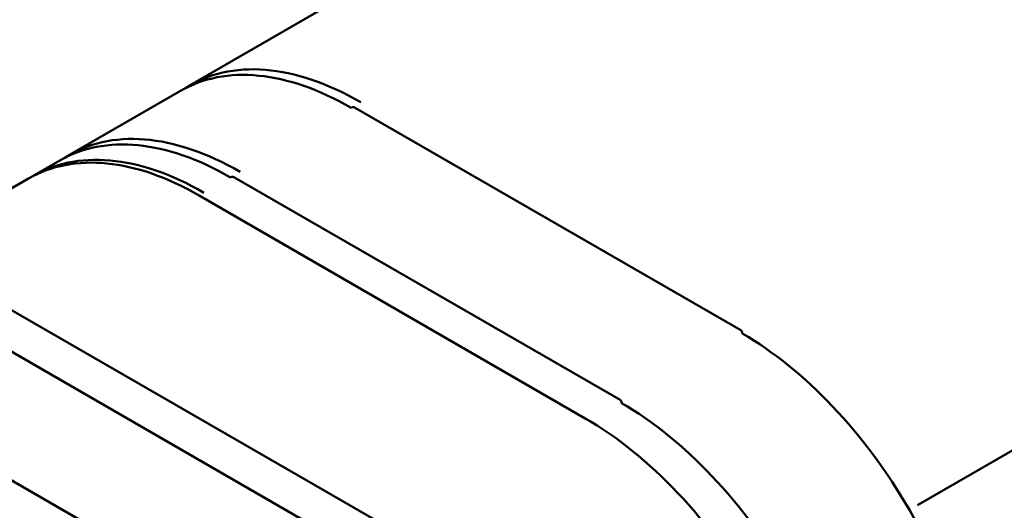
# Model space of a CAD drawing. Units: centimetres. Extents: x -56.8 to 29.7, y -21 to 21.
# Drawn here: x -51.4 to -48.5, y 0.2 to 1.7 of the extents above; entities that cross this region are included whole.
import ezdxf

# ---------------------------------------------------------------- set-up
doc = ezdxf.new("R2010")
doc.units = ezdxf.units.CM
doc.header["$MEASUREMENT"] = 0
doc.layers.add('layer 1', color=7, linetype='Continuous')

msp = doc.modelspace()

# ---------------------------------------------------------------- linework, layer by layer
at = {"layer": 'layer 1', "color": 250, "lineweight": 50}
for points in [[(-50.90998, 1.48654), (-50.90998, 1.48654), (-41.18019, 7.10134), (-41.18019, 7.10134)], [(-48.77869, 0.256), (-48.77869, 0.256), (-39.0489, 5.8708), (-39.0489, 5.8708)], [(-38.90427, 4.13814), (-38.90427, 4.13814), (-48.63405, -1.47665), (-48.63405, -1.47665)], [(-50.92392, 1.47803), (-50.79032, 1.56411), (-50.60443, 1.54927), (-50.40999, 1.437)], [(-50.92392, 1.47803), (-50.79032, 1.56411), (-50.60443, 1.54927), (-50.40999, 1.437)], [(-50.92392, 1.47803), (-50.79032, 1.56411), (-50.60443, 1.54927), (-50.40999, 1.437)], [(-50.92392, 1.47803), (-50.79032, 1.56411), (-50.60443, 1.54927), (-50.40999, 1.437)], [(-50.92392, 1.47803), (-50.79032, 1.56411), (-50.60443, 1.54927), (-50.40999, 1.437)], [(-50.92392, 1.47803), (-50.79032, 1.56411), (-50.60443, 1.54927), (-50.40999, 1.437)], [(-50.92392, 1.47803), (-50.79032, 1.56411), (-50.60443, 1.54927), (-50.40999, 1.437)], [(-50.92392, 1.47803), (-50.79032, 1.56411), (-50.60443, 1.54927), (-50.40999, 1.437)], [(-50.92392, 1.47803), (-50.79032, 1.56411), (-50.60443, 1.54927), (-50.40999, 1.437)], [(-50.92392, 1.47803), (-50.79032, 1.56411), (-50.60443, 1.54927), (-50.40999, 1.437)], [(-50.92392, 1.47803), (-50.79032, 1.56411), (-50.60443, 1.54927), (-50.40999, 1.437)], [(-50.92392, 1.47803), (-50.79032, 1.56411), (-50.60443, 1.54927), (-50.40999, 1.437)], [(-50.92392, 1.47803), (-50.79032, 1.56411), (-50.60443, 1.54927), (-50.40999, 1.437)], [(-50.92392, 1.47803), (-50.79032, 1.56411), (-50.60443, 1.54927), (-50.40999, 1.437)], [(-50.92392, 1.47803), (-50.79032, 1.56411), (-50.60443, 1.54927), (-50.40999, 1.437)], [(-50.92392, 1.47803), (-50.79032, 1.56411), (-50.60443, 1.54927), (-50.40999, 1.437)], [(-50.92392, 1.47803), (-50.79032, 1.56411), (-50.60443, 1.54927), (-50.40999, 1.437)], [(-50.92392, 1.47803), (-50.79032, 1.56411), (-50.60443, 1.54927), (-50.40999, 1.437)], [(-50.92392, 1.47803), (-50.79032, 1.5641), (-50.60443, 1.54927), (-50.40999, 1.437)], [(-50.92392, 1.47803), (-50.79032, 1.5641), (-50.60443, 1.54926), (-50.40999, 1.437)], [(-50.92392, 1.47803), (-50.79032, 1.5641), (-50.60443, 1.54926), (-50.40999, 1.437)], [(-50.93827, 1.47021), (-50.80564, 1.54676), (-50.62579, 1.52894), (-50.43827, 1.42068)], [(-50.93827, 1.47021), (-50.80564, 1.54676), (-50.62579, 1.52894), (-50.43827, 1.42068)], [(-50.93827, 1.47021), (-50.80564, 1.54676), (-50.62579, 1.52894), (-50.43827, 1.42068)], [(-50.93827, 1.47021), (-50.80564, 1.54676), (-50.62579, 1.52894), (-50.43827, 1.42068)], [(-50.93827, 1.47021), (-50.80564, 1.54676), (-50.62579, 1.52894), (-50.43827, 1.42068)], [(-50.93827, 1.47021), (-50.80564, 1.54676), (-50.62579, 1.52894), (-50.43827, 1.42068)], [(-50.93827, 1.47021), (-50.80564, 1.54676), (-50.62579, 1.52894), (-50.43827, 1.42068)], [(-50.93827, 1.47021), (-50.80564, 1.54676), (-50.62579, 1.52894), (-50.43827, 1.42068)], [(-50.93827, 1.47021), (-50.80564, 1.54676), (-50.62579, 1.52894), (-50.43827, 1.42068)], [(-50.93827, 1.47021), (-50.80564, 1.54676), (-50.62579, 1.52894), (-50.43827, 1.42068)], [(-50.93827, 1.47021), (-50.80564, 1.54676), (-50.62579, 1.52894), (-50.43827, 1.42068)], [(-50.93827, 1.47021), (-50.80564, 1.54676), (-50.62579, 1.52894), (-50.43827, 1.42068)], [(-50.93827, 1.47021), (-50.80564, 1.54676), (-50.62579, 1.52894), (-50.43827, 1.42068)], [(-50.93827, 1.47021), (-50.80564, 1.54676), (-50.62579, 1.52894), (-50.43827, 1.42068)], [(-50.93827, 1.47021), (-50.80564, 1.54676), (-50.62579, 1.52894), (-50.43827, 1.42068)], [(-50.93827, 1.47021), (-50.80564, 1.54676), (-50.62579, 1.52894), (-50.43827, 1.42068)], [(-50.93827, 1.47021), (-50.80564, 1.54676), (-50.62579, 1.52894), (-50.43827, 1.42068)], [(-50.93827, 1.47021), (-50.80564, 1.54676), (-50.62579, 1.52894), (-50.43827, 1.42068)], [(-50.93827, 1.47021), (-50.80564, 1.54676), (-50.62579, 1.52894), (-50.43827, 1.42068)], [(-50.93827, 1.47021), (-50.80564, 1.54676), (-50.62579, 1.52894), (-50.43827, 1.42068)], [(-50.93827, 1.47021), (-50.80564, 1.54676), (-50.62579, 1.52894), (-50.43827, 1.42068)], [(-50.92392, 1.47803), (-50.92392, 1.47803), (-50.92392, 1.47803), (-50.92392, 1.47803)], [(-51.26353, 1.28251), (-51.26353, 1.28251), (-50.93826, 1.47022), (-50.93826, 1.47022)], [(-50.93827, 1.47021), (-50.93827, 1.47021), (-50.93827, 1.47021), (-50.93827, 1.47021)], [(-50.43827, 1.42068), (-50.43452, 1.42285), (-50.43093, 1.4232), (-50.42828, 1.42167)], [(-50.43827, 1.42068), (-50.43452, 1.42285), (-50.43093, 1.4232), (-50.42828, 1.42167)], [(-50.43827, 1.42068), (-50.43452, 1.42285), (-50.43093, 1.4232), (-50.42828, 1.42167)], [(-50.43827, 1.42068), (-50.43452, 1.42285), (-50.43093, 1.4232), (-50.42828, 1.42167)], [(-50.43827, 1.42068), (-50.43452, 1.42285), (-50.43093, 1.4232), (-50.42828, 1.42167)], [(-50.43827, 1.42068), (-50.43452, 1.42285), (-50.43093, 1.4232), (-50.42828, 1.42167)], [(-50.43827, 1.42068), (-50.43452, 1.42285), (-50.43093, 1.4232), (-50.42828, 1.42167)], [(-50.43827, 1.42068), (-50.43452, 1.42285), (-50.43093, 1.4232), (-50.42828, 1.42167)], [(-50.43827, 1.42068), (-50.43452, 1.42285), (-50.43093, 1.4232), (-50.42828, 1.42167)], [(-50.43827, 1.42068), (-50.43452, 1.42285), (-50.43093, 1.4232), (-50.42828, 1.42167)], [(-50.43827, 1.42068), (-50.43452, 1.42285), (-50.43093, 1.4232), (-50.42828, 1.42167)], [(-50.43827, 1.42068), (-50.43452, 1.42285), (-50.43093, 1.4232), (-50.42828, 1.42167)], [(-50.43827, 1.42068), (-50.43452, 1.42285), (-50.43093, 1.4232), (-50.42828, 1.42167)], [(-50.43827, 1.42068), (-50.43452, 1.42285), (-50.43093, 1.4232), (-50.42828, 1.42167)], [(-50.43827, 1.42068), (-50.43452, 1.42284), (-50.43093, 1.4232), (-50.42828, 1.42167)], [(-50.43827, 1.42068), (-50.43452, 1.42284), (-50.43093, 1.4232), (-50.42828, 1.42167)], [(-50.43827, 1.42068), (-50.43452, 1.42284), (-50.43093, 1.4232), (-50.42828, 1.42167)], [(-50.43827, 1.42068), (-50.43452, 1.42284), (-50.43093, 1.4232), (-50.42828, 1.42167)], [(-50.43827, 1.42068), (-50.43452, 1.42284), (-50.43093, 1.4232), (-50.42828, 1.42167)], [(-50.43827, 1.42068), (-50.43452, 1.42284), (-50.43093, 1.4232), (-50.42828, 1.42167)], [(-50.43827, 1.42068), (-50.43452, 1.42284), (-50.43093, 1.4232), (-50.42828, 1.42167)], [(-50.43827, 1.42068), (-50.43827, 1.42068), (-50.43827, 1.42068), (-50.43827, 1.42068)], [(-50.43827, 1.42068), (-50.43827, 1.42068), (-50.43827, 1.42068), (-50.43827, 1.42068)], [(-50.42828, 1.42167), (-50.42828, 1.42167), (-49.29691, 0.76847), (-49.29691, 0.76847)], [(-50.42828, 1.42167), (-50.42828, 1.42167), (-50.42828, 1.42167), (-50.42828, 1.42167)], [(-50.40999, 1.437), (-50.40999, 1.437), (-50.40999, 1.437), (-50.40999, 1.437)], [(-51.27747, 1.27401), (-51.14387, 1.36008), (-50.95799, 1.34524), (-50.76354, 1.23298)], [(-51.27747, 1.27401), (-51.14387, 1.36008), (-50.95799, 1.34524), (-50.76354, 1.23298)], [(-51.27747, 1.27401), (-51.14387, 1.36008), (-50.95799, 1.34524), (-50.76354, 1.23298)], [(-51.27747, 1.27401), (-51.14387, 1.36008), (-50.95799, 1.34524), (-50.76354, 1.23298)], [(-51.27747, 1.27401), (-51.14387, 1.36008), (-50.95799, 1.34524), (-50.76354, 1.23298)], [(-51.27747, 1.27401), (-51.14387, 1.36008), (-50.95799, 1.34524), (-50.76354, 1.23298)], [(-51.27747, 1.27401), (-51.14387, 1.36008), (-50.95799, 1.34524), (-50.76354, 1.23298)], [(-51.27747, 1.27401), (-51.14387, 1.36008), (-50.95799, 1.34524), (-50.76354, 1.23298)], [(-51.27747, 1.27401), (-51.14387, 1.36008), (-50.95799, 1.34524), (-50.76354, 1.23298)], [(-51.27747, 1.27401), (-51.14387, 1.36008), (-50.95799, 1.34524), (-50.76354, 1.23298)], [(-51.27747, 1.27401), (-51.14387, 1.36008), (-50.95799, 1.34524), (-50.76354, 1.23298)], [(-51.27747, 1.27401), (-51.14387, 1.36008), (-50.95799, 1.34524), (-50.76354, 1.23298)], [(-51.27747, 1.27401), (-51.14387, 1.36008), (-50.95799, 1.34524), (-50.76354, 1.23298)], [(-51.27747, 1.27401), (-51.14387, 1.36008), (-50.95799, 1.34524), (-50.76354, 1.23298)], [(-51.27747, 1.27401), (-51.14387, 1.36008), (-50.95799, 1.34524), (-50.76354, 1.23298)], [(-51.27747, 1.27401), (-51.14387, 1.36008), (-50.95799, 1.34524), (-50.76354, 1.23298)], [(-51.27747, 1.27401), (-51.14387, 1.36008), (-50.95799, 1.34524), (-50.76354, 1.23298)], [(-51.27747, 1.27401), (-51.14387, 1.36008), (-50.95799, 1.34524), (-50.76354, 1.23298)], [(-51.27747, 1.27401), (-51.14387, 1.36008), (-50.95799, 1.34524), (-50.76354, 1.23298)], [(-51.27747, 1.27401), (-51.14387, 1.36008), (-50.95799, 1.34524), (-50.76354, 1.23298)], [(-51.27747, 1.27401), (-51.14387, 1.36008), (-50.95799, 1.34524), (-50.76354, 1.23298)], [(-51.29183, 1.26619), (-51.15919, 1.34273), (-50.97934, 1.32492), (-50.79183, 1.21666)], [(-51.29183, 1.26619), (-51.15919, 1.34273), (-50.97934, 1.32492), (-50.79183, 1.21666)], [(-51.29183, 1.26618), (-51.15919, 1.34273), (-50.97934, 1.32492), (-50.79183, 1.21666)], [(-51.29183, 1.26618), (-51.15919, 1.34273), (-50.97934, 1.32492), (-50.79183, 1.21666)], [(-51.29183, 1.26618), (-51.15919, 1.34273), (-50.97934, 1.32492), (-50.79183, 1.21666)], [(-51.29183, 1.26618), (-51.15919, 1.34273), (-50.97934, 1.32492), (-50.79183, 1.21666)], [(-51.29183, 1.26618), (-51.15919, 1.34273), (-50.97934, 1.32492), (-50.79183, 1.21666)], [(-51.29183, 1.26618), (-51.15919, 1.34273), (-50.97934, 1.32492), (-50.79183, 1.21666)], [(-51.29183, 1.26618), (-51.15919, 1.34273), (-50.97934, 1.32492), (-50.79183, 1.21666)], [(-51.29183, 1.26618), (-51.15919, 1.34273), (-50.97934, 1.32492), (-50.79183, 1.21666)], [(-51.29183, 1.26618), (-51.15919, 1.34273), (-50.97934, 1.32492), (-50.79183, 1.21666)], [(-51.29183, 1.26618), (-51.15919, 1.34273), (-50.97934, 1.32492), (-50.79183, 1.21666)], [(-51.29183, 1.26618), (-51.15919, 1.34273), (-50.97934, 1.32492), (-50.79183, 1.21666)], [(-51.29183, 1.26618), (-51.15919, 1.34273), (-50.97934, 1.32492), (-50.79183, 1.21666)], [(-51.29183, 1.26618), (-51.15919, 1.34273), (-50.97934, 1.32492), (-50.79183, 1.21665)], [(-51.29183, 1.26618), (-51.15919, 1.34273), (-50.97934, 1.32492), (-50.79183, 1.21665)], [(-51.29183, 1.26618), (-51.15919, 1.34273), (-50.97934, 1.32492), (-50.79183, 1.21665)], [(-51.29183, 1.26618), (-51.15919, 1.34273), (-50.97934, 1.32491), (-50.79183, 1.21665)], [(-51.29183, 1.26618), (-51.15919, 1.34273), (-50.97934, 1.32491), (-50.79183, 1.21665)], [(-51.29183, 1.26618), (-51.15919, 1.34273), (-50.97934, 1.32491), (-50.79183, 1.21665)], [(-51.29183, 1.26618), (-51.15919, 1.34273), (-50.97934, 1.32491), (-50.79183, 1.21665)], [(-51.37662, 1.21714), (-51.24345, 1.29839), (-51.06058, 1.28203), (-50.86961, 1.17177)], [(-51.37662, 1.21714), (-51.24345, 1.29839), (-51.06058, 1.28203), (-50.86961, 1.17177)], [(-51.37662, 1.21714), (-51.24345, 1.29839), (-51.06058, 1.28203), (-50.86961, 1.17177)], [(-51.37662, 1.21714), (-51.24345, 1.29839), (-51.06058, 1.28203), (-50.86961, 1.17177)], [(-51.37662, 1.21714), (-51.24345, 1.29839), (-51.06058, 1.28203), (-50.86961, 1.17177)], [(-51.37662, 1.21714), (-51.24345, 1.29839), (-51.06058, 1.28203), (-50.86961, 1.17177)], [(-51.37662, 1.21714), (-51.24345, 1.29839), (-51.06058, 1.28203), (-50.86961, 1.17177)], [(-51.37662, 1.21714), (-51.24345, 1.29839), (-51.06058, 1.28203), (-50.86961, 1.17177)], [(-51.37662, 1.21714), (-51.24345, 1.29839), (-51.06058, 1.28203), (-50.86961, 1.17177)], [(-51.37662, 1.21714), (-51.24345, 1.29839), (-51.06058, 1.28203), (-50.86961, 1.17177)], [(-51.37662, 1.21714), (-51.24345, 1.29839), (-51.06058, 1.28203), (-50.86961, 1.17177)], [(-51.37662, 1.21714), (-51.24345, 1.29839), (-51.06058, 1.28203), (-50.86961, 1.17177)], [(-51.37662, 1.21714), (-51.24345, 1.29839), (-51.06058, 1.28203), (-50.86961, 1.17177)], [(-51.37662, 1.21714), (-51.24345, 1.29839), (-51.06058, 1.28203), (-50.86961, 1.17177)], [(-51.37662, 1.21714), (-51.24345, 1.29839), (-51.06058, 1.28203), (-50.86961, 1.17177)], [(-51.37662, 1.21714), (-51.24345, 1.29839), (-51.06058, 1.28203), (-50.86961, 1.17177)], [(-51.37662, 1.21714), (-51.24345, 1.29839), (-51.06058, 1.28203), (-50.86961, 1.17177)], [(-51.37662, 1.21714), (-51.24345, 1.29839), (-51.06058, 1.28203), (-50.86961, 1.17177)], [(-51.37662, 1.21714), (-51.24345, 1.29839), (-51.06058, 1.28203), (-50.86961, 1.17177)], [(-51.37662, 1.21714), (-51.24345, 1.29839), (-51.06058, 1.28203), (-50.86961, 1.17177)], [(-51.37662, 1.21714), (-51.24345, 1.29839), (-51.06058, 1.28203), (-50.86961, 1.17177)], [(-51.38375, 1.21314), (-51.25112, 1.28969), (-51.07126, 1.27187), (-50.88375, 1.16361)], [(-51.38375, 1.21314), (-51.25112, 1.28969), (-51.07126, 1.27187), (-50.88375, 1.16361)], [(-51.38375, 1.21314), (-51.25112, 1.28969), (-51.07126, 1.27187), (-50.88375, 1.16361)], [(-51.38375, 1.21314), (-51.25112, 1.28969), (-51.07126, 1.27187), (-50.88375, 1.16361)], [(-51.38375, 1.21314), (-51.25112, 1.28969), (-51.07126, 1.27187), (-50.88375, 1.16361)], [(-51.38375, 1.21314), (-51.25112, 1.28969), (-51.07126, 1.27187), (-50.88375, 1.16361)], [(-51.38375, 1.21314), (-51.25112, 1.28969), (-51.07126, 1.27187), (-50.88375, 1.16361)], [(-51.38375, 1.21314), (-51.25112, 1.28968), (-51.07126, 1.27187), (-50.88375, 1.16361)], [(-51.38375, 1.21314), (-51.25112, 1.28968), (-51.07126, 1.27187), (-50.88375, 1.16361)], [(-51.38375, 1.21314), (-51.25112, 1.28968), (-51.07126, 1.27187), (-50.88375, 1.16361)], [(-51.38375, 1.21314), (-51.25112, 1.28968), (-51.07126, 1.27187), (-50.88375, 1.16361)], [(-51.38375, 1.21314), (-51.25112, 1.28968), (-51.07126, 1.27187), (-50.88375, 1.16361)], [(-51.38375, 1.21314), (-51.25112, 1.28968), (-51.07126, 1.27187), (-50.88375, 1.16361)], [(-51.38375, 1.21314), (-51.25112, 1.28968), (-51.07126, 1.27187), (-50.88375, 1.16361)], [(-51.38375, 1.21314), (-51.25112, 1.28968), (-51.07126, 1.27187), (-50.88375, 1.16361)], [(-51.38375, 1.21314), (-51.25112, 1.28968), (-51.07126, 1.27187), (-50.88375, 1.16361)], [(-51.38375, 1.21314), (-51.25112, 1.28968), (-51.07126, 1.27187), (-50.88375, 1.16361)], [(-51.38375, 1.21314), (-51.25112, 1.28968), (-51.07126, 1.27187), (-50.88375, 1.16361)], [(-51.38375, 1.21314), (-51.25112, 1.28968), (-51.07126, 1.27187), (-50.88375, 1.16361)], [(-51.38375, 1.21314), (-51.25112, 1.28968), (-51.07126, 1.27187), (-50.88375, 1.16361)], [(-51.38375, 1.21314), (-51.25112, 1.28968), (-51.07126, 1.27187), (-50.88375, 1.16361)], [(-51.27747, 1.27401), (-51.27747, 1.27401), (-51.27747, 1.27401), (-51.27747, 1.27401)], [(-51.3696, 1.22131), (-51.3696, 1.22131), (-51.29182, 1.26619), (-51.29182, 1.26619)], [(-51.29183, 1.26619), (-51.29183, 1.26619), (-51.29183, 1.26618), (-51.29183, 1.26618)], [(-51.93528, 0.89486), (-51.93528, 0.89486), (-51.38374, 1.21314), (-51.38374, 1.21314)], [(-51.38375, 1.21314), (-51.38375, 1.21314), (-51.38375, 1.21314), (-51.38375, 1.21314)], [(-51.37662, 1.21714), (-51.37662, 1.21714), (-51.37662, 1.21714), (-51.37662, 1.21714)], [(-50.79183, 1.21666), (-50.78808, 1.21882), (-50.78448, 1.21918), (-50.78183, 1.21765)], [(-50.79183, 1.21666), (-50.78808, 1.21882), (-50.78448, 1.21918), (-50.78183, 1.21765)], [(-50.79183, 1.21666), (-50.78808, 1.21882), (-50.78448, 1.21918), (-50.78183, 1.21764)], [(-50.79183, 1.21666), (-50.78808, 1.21882), (-50.78448, 1.21918), (-50.78183, 1.21764)], [(-50.79183, 1.21666), (-50.78808, 1.21882), (-50.78448, 1.21918), (-50.78183, 1.21764)], [(-50.79183, 1.21666), (-50.78808, 1.21882), (-50.78448, 1.21918), (-50.78183, 1.21764)], [(-50.79183, 1.21666), (-50.78808, 1.21882), (-50.78448, 1.21918), (-50.78183, 1.21764)], [(-50.79183, 1.21666), (-50.78808, 1.21882), (-50.78448, 1.21918), (-50.78183, 1.21764)], [(-50.79183, 1.21666), (-50.78808, 1.21882), (-50.78448, 1.21918), (-50.78183, 1.21764)], [(-50.79183, 1.21666), (-50.78808, 1.21882), (-50.78448, 1.21917), (-50.78183, 1.21764)], [(-50.79183, 1.21666), (-50.78808, 1.21882), (-50.78448, 1.21917), (-50.78183, 1.21764)], [(-50.79183, 1.21666), (-50.78808, 1.21882), (-50.78448, 1.21917), (-50.78183, 1.21764)], [(-50.79183, 1.21666), (-50.78808, 1.21882), (-50.78448, 1.21917), (-50.78183, 1.21764)], [(-50.79183, 1.21666), (-50.78808, 1.21882), (-50.78448, 1.21917), (-50.78183, 1.21764)], [(-50.79183, 1.21666), (-50.78808, 1.21882), (-50.78448, 1.21917), (-50.78183, 1.21764)], [(-50.79183, 1.21665), (-50.78808, 1.21882), (-50.78448, 1.21917), (-50.78183, 1.21764)], [(-50.79183, 1.21665), (-50.78808, 1.21882), (-50.78448, 1.21917), (-50.78183, 1.21764)], [(-50.79183, 1.21665), (-50.78808, 1.21882), (-50.78448, 1.21917), (-50.78183, 1.21764)], [(-50.79183, 1.21665), (-50.78808, 1.21882), (-50.78448, 1.21917), (-50.78183, 1.21764)], [(-50.79183, 1.21665), (-50.78808, 1.21882), (-50.78448, 1.21917), (-50.78183, 1.21764)], [(-50.79183, 1.21665), (-50.78808, 1.21882), (-50.78448, 1.21917), (-50.78183, 1.21764)], [(-50.79183, 1.21666), (-50.79183, 1.21666), (-50.79183, 1.21665), (-50.79183, 1.21665)], [(-50.79183, 1.21666), (-50.79183, 1.21666), (-50.79183, 1.21665), (-50.79183, 1.21665)], [(-50.78183, 1.21765), (-50.78183, 1.21765), (-49.65046, 0.56445), (-49.65046, 0.56445)], [(-50.78183, 1.21765), (-50.78183, 1.21765), (-50.78183, 1.21764), (-50.78183, 1.21764)], [(-50.76354, 1.23298), (-50.76354, 1.23298), (-50.76354, 1.23298), (-50.76354, 1.23298)], [(-50.88375, 1.16361), (-50.88375, 1.16361), (-49.75238, 0.51041), (-49.75238, 0.51041)], [(-50.88375, 1.16361), (-50.88375, 1.16361), (-50.88375, 1.16361), (-50.88375, 1.16361)], [(-50.86961, 1.17177), (-50.86961, 1.17177), (-50.86961, 1.17177), (-50.86961, 1.17177)], [(-51.44529, 0.83478), (-51.44529, 0.83478), (-50.31392, 0.18158), (-50.31392, 0.18158)], [(-49.29691, 0.76847), (-49.29425, 0.76694), (-49.29276, 0.76365), (-49.29276, 0.75931)], [(-49.29691, 0.76847), (-49.29691, 0.76847), (-49.29691, 0.76847), (-49.29691, 0.76847)], [(-49.29691, 0.76847), (-49.29425, 0.76694), (-49.29276, 0.76365), (-49.29276, 0.75931)], [(-49.29691, 0.76847), (-49.29425, 0.76694), (-49.29276, 0.76365), (-49.29276, 0.75931)], [(-49.29691, 0.76847), (-49.29425, 0.76694), (-49.29276, 0.76365), (-49.29276, 0.75931)], [(-49.29691, 0.76847), (-49.29425, 0.76694), (-49.29276, 0.76365), (-49.29276, 0.75931)], [(-49.29691, 0.76847), (-49.29425, 0.76694), (-49.29276, 0.76365), (-49.29276, 0.75931)], [(-49.29691, 0.76847), (-49.29425, 0.76694), (-49.29276, 0.76365), (-49.29276, 0.75931)], [(-49.29691, 0.76847), (-49.29425, 0.76694), (-49.29276, 0.76365), (-49.29276, 0.75931)], [(-49.29691, 0.76847), (-49.29425, 0.76694), (-49.29276, 0.76365), (-49.29276, 0.75931)], [(-49.29691, 0.76847), (-49.29425, 0.76694), (-49.29276, 0.76365), (-49.29276, 0.75931)], [(-49.29691, 0.76847), (-49.29425, 0.76694), (-49.29276, 0.76365), (-49.29276, 0.75931)], [(-49.29691, 0.76847), (-49.29425, 0.76694), (-49.29276, 0.76365), (-49.29276, 0.75931)], [(-49.29691, 0.76847), (-49.29425, 0.76694), (-49.29276, 0.76365), (-49.29276, 0.75931)], [(-49.29691, 0.76847), (-49.29425, 0.76694), (-49.29276, 0.76365), (-49.29276, 0.75931)], [(-49.29691, 0.76847), (-49.29425, 0.76694), (-49.29276, 0.76365), (-49.29276, 0.75931)], [(-49.29691, 0.76847), (-49.29425, 0.76694), (-49.29276, 0.76365), (-49.29276, 0.75931)], [(-49.29691, 0.76847), (-49.29425, 0.76694), (-49.29276, 0.76365), (-49.29276, 0.75931)], [(-49.29691, 0.76847), (-49.29425, 0.76694), (-49.29276, 0.76365), (-49.29276, 0.75931)], [(-49.29691, 0.76847), (-49.29425, 0.76694), (-49.29276, 0.76365), (-49.29276, 0.75931)], [(-49.29691, 0.76847), (-49.29425, 0.76694), (-49.29276, 0.76365), (-49.29276, 0.75931)], [(-49.29691, 0.76847), (-49.29425, 0.76694), (-49.29276, 0.76365), (-49.29276, 0.75931)], [(-49.29276, 0.75931), (-49.29276, 0.75931), (-49.29276, 0.75931), (-49.29276, 0.75931)], [(-49.29276, 0.75931), (-49.29276, 0.75931), (-49.29276, 0.75931), (-49.29276, 0.75931)], [(-51.44946, 0.71468), (-51.44946, 0.71468), (-50.31809, 0.06148), (-50.31809, 0.06148)], [(-51.87785, 0.58516), (-51.87785, 0.58516), (-50.74647, -0.06803), (-50.74647, -0.06803)], [(-49.65046, 0.56445), (-49.64781, 0.56292), (-49.64632, 0.55962), (-49.64632, 0.55529)], [(-49.65046, 0.56445), (-49.65046, 0.56445), (-49.65046, 0.56445), (-49.65046, 0.56445)], [(-49.65046, 0.56445), (-49.64781, 0.56292), (-49.64632, 0.55962), (-49.64632, 0.55529)], [(-49.65046, 0.56445), (-49.64781, 0.56292), (-49.64632, 0.55962), (-49.64632, 0.55529)], [(-49.65046, 0.56445), (-49.64781, 0.56292), (-49.64632, 0.55962), (-49.64632, 0.55529)], [(-49.65046, 0.56445), (-49.64781, 0.56292), (-49.64632, 0.55962), (-49.64632, 0.55529)], [(-49.65046, 0.56445), (-49.64781, 0.56292), (-49.64632, 0.55962), (-49.64632, 0.55529)], [(-49.65046, 0.56445), (-49.64781, 0.56292), (-49.64632, 0.55962), (-49.64632, 0.55529)], [(-49.65046, 0.56445), (-49.64781, 0.56292), (-49.64632, 0.55962), (-49.64632, 0.55529)], [(-49.65046, 0.56445), (-49.64781, 0.56292), (-49.64632, 0.55962), (-49.64632, 0.55529)], [(-49.65046, 0.56445), (-49.64781, 0.56292), (-49.64632, 0.55962), (-49.64632, 0.55529)], [(-49.65046, 0.56445), (-49.64781, 0.56291), (-49.64632, 0.55962), (-49.64632, 0.55529)], [(-49.65046, 0.56445), (-49.64781, 0.56291), (-49.64632, 0.55962), (-49.64632, 0.55529)], [(-49.65046, 0.56445), (-49.64781, 0.56291), (-49.64632, 0.55962), (-49.64632, 0.55529)], [(-49.65046, 0.56445), (-49.64781, 0.56291), (-49.64632, 0.55962), (-49.64632, 0.55529)], [(-49.65046, 0.56445), (-49.64781, 0.56291), (-49.64632, 0.55962), (-49.64632, 0.55529)], [(-49.65046, 0.56445), (-49.64781, 0.56291), (-49.64632, 0.55962), (-49.64632, 0.55529)], [(-49.65046, 0.56445), (-49.64781, 0.56291), (-49.64632, 0.55962), (-49.64632, 0.55529)], [(-49.65046, 0.56445), (-49.64781, 0.56291), (-49.64632, 0.55962), (-49.64632, 0.55529)], [(-49.65046, 0.56445), (-49.64781, 0.56291), (-49.64632, 0.55962), (-49.64632, 0.55529)], [(-49.65046, 0.56445), (-49.64781, 0.56291), (-49.64632, 0.55962), (-49.64632, 0.55529)], [(-49.65046, 0.56445), (-49.64781, 0.56291), (-49.64632, 0.55962), (-49.64632, 0.55529)], [(-49.64632, 0.55529), (-49.64632, 0.55529), (-49.64632, 0.55529), (-49.64632, 0.55529)], [(-49.64632, 0.55529), (-49.64632, 0.55529), (-49.64632, 0.55529), (-49.64632, 0.55529)], [(-49.75238, 0.51041), (-49.75238, 0.51041), (-49.75238, 0.51041), (-49.75238, 0.51041)], [(-52.36453, 0.30431), (-52.36453, 0.30431), (-51.23316, -0.34889), (-51.23316, -0.34889)], [(-48.80281, 0.24202), (-48.80281, 0.24202), (-48.80281, 0.24202), (-48.80281, 0.24202)]]:
    msp.add_open_spline(points, degree=3, dxfattribs=at)
for points in [[(-49.29276, 0.75931), (-49.10898, 0.65321), (-48.93274, 0.46713), (-48.80281, 0.24202), (-48.80281, 0.24202), (-48.67289, 0.01691), (-48.59992, -0.22879), (-48.59997, -0.44103)], [(-49.29276, 0.75931), (-49.10898, 0.65321), (-48.93274, 0.46713), (-48.80281, 0.24202), (-48.80281, 0.24202), (-48.67289, 0.01691), (-48.59992, -0.22879), (-48.59997, -0.44103)], [(-49.29276, 0.75931), (-49.10898, 0.65321), (-48.93274, 0.46713), (-48.80281, 0.24202), (-48.80281, 0.24202), (-48.67289, 0.01691), (-48.59992, -0.22879), (-48.59997, -0.44103)], [(-49.29276, 0.75931), (-49.10898, 0.65321), (-48.93274, 0.46713), (-48.80281, 0.24202), (-48.80281, 0.24202), (-48.67289, 0.01691), (-48.59992, -0.22879), (-48.59997, -0.44103)], [(-49.29276, 0.75931), (-49.10898, 0.65321), (-48.93274, 0.46713), (-48.80281, 0.24202), (-48.80281, 0.24202), (-48.67289, 0.01691), (-48.59992, -0.22879), (-48.59997, -0.44103)], [(-49.29276, 0.75931), (-49.10898, 0.65321), (-48.93274, 0.46713), (-48.80281, 0.24202), (-48.80281, 0.24202), (-48.67289, 0.01691), (-48.59992, -0.22879), (-48.59997, -0.44103)], [(-49.29276, 0.75931), (-49.10898, 0.65321), (-48.93274, 0.46713), (-48.80281, 0.24202), (-48.80281, 0.24202), (-48.67289, 0.01691), (-48.59992, -0.22879), (-48.59997, -0.44103)], [(-49.29276, 0.75931), (-49.10898, 0.65321), (-48.93274, 0.46713), (-48.80281, 0.24202), (-48.80281, 0.24202), (-48.67289, 0.01691), (-48.59992, -0.22879), (-48.59997, -0.44103)], [(-49.29276, 0.75931), (-49.10898, 0.65321), (-48.93274, 0.46713), (-48.80281, 0.24202), (-48.80281, 0.24202), (-48.67289, 0.01691), (-48.59992, -0.22879), (-48.59997, -0.44103)], [(-49.29276, 0.75931), (-49.10898, 0.6532), (-48.93274, 0.46713), (-48.80281, 0.24202), (-48.80281, 0.24202), (-48.67289, 0.01691), (-48.59992, -0.22879), (-48.59997, -0.44103)], [(-49.29276, 0.75931), (-49.10898, 0.6532), (-48.93274, 0.46713), (-48.80281, 0.24202), (-48.80281, 0.24202), (-48.67289, 0.01691), (-48.59992, -0.22879), (-48.59997, -0.44103)], [(-49.29276, 0.75931), (-49.10898, 0.6532), (-48.93274, 0.46713), (-48.80281, 0.24202), (-48.80281, 0.24202), (-48.67289, 0.01691), (-48.59992, -0.22879), (-48.59997, -0.44103)], [(-49.29276, 0.75931), (-49.10898, 0.6532), (-48.93274, 0.46713), (-48.80281, 0.24202), (-48.80281, 0.24202), (-48.67289, 0.01691), (-48.59992, -0.22879), (-48.59997, -0.44103)], [(-49.29276, 0.75931), (-49.10898, 0.6532), (-48.93274, 0.46713), (-48.80281, 0.24202), (-48.80281, 0.24202), (-48.67289, 0.01691), (-48.59992, -0.22879), (-48.59997, -0.44103)], [(-49.29276, 0.75931), (-49.10898, 0.6532), (-48.93274, 0.46713), (-48.80281, 0.24202), (-48.80281, 0.24202), (-48.67289, 0.01691), (-48.59992, -0.22879), (-48.59997, -0.44103)], [(-49.29276, 0.75931), (-49.10898, 0.6532), (-48.93274, 0.46713), (-48.80281, 0.24202), (-48.80281, 0.24202), (-48.67289, 0.01691), (-48.59992, -0.22879), (-48.59997, -0.44103)], [(-49.29276, 0.75931), (-49.10898, 0.6532), (-48.93274, 0.46713), (-48.80281, 0.24202), (-48.80281, 0.24202), (-48.67289, 0.01691), (-48.59992, -0.22879), (-48.59997, -0.44103)], [(-49.29276, 0.75931), (-49.10898, 0.6532), (-48.93274, 0.46713), (-48.80281, 0.24202), (-48.80281, 0.24202), (-48.67289, 0.01691), (-48.59992, -0.22879), (-48.59997, -0.44103)], [(-49.29276, 0.75931), (-49.10898, 0.6532), (-48.93274, 0.46713), (-48.80281, 0.24202), (-48.80281, 0.24202), (-48.67289, 0.01691), (-48.59992, -0.22879), (-48.59997, -0.44103)], [(-49.29276, 0.75931), (-49.10898, 0.6532), (-48.93274, 0.46713), (-48.80281, 0.24202), (-48.80281, 0.24202), (-48.67289, 0.01691), (-48.59992, -0.22879), (-48.59997, -0.44103)], [(-49.29276, 0.75931), (-49.10898, 0.6532), (-48.93274, 0.46713), (-48.80281, 0.24202), (-48.80281, 0.24202), (-48.67289, 0.01691), (-48.59992, -0.22879), (-48.59997, -0.44103)], [(-49.64632, 0.55529), (-49.46253, 0.44918), (-49.28629, 0.2631), (-49.15637, 0.038), (-49.15637, 0.038), (-49.02644, -0.18711), (-48.95348, -0.43281), (-48.95352, -0.64506)], [(-49.64632, 0.55529), (-49.46253, 0.44918), (-49.28629, 0.2631), (-49.15637, 0.038), (-49.15637, 0.038), (-49.02644, -0.18711), (-48.95348, -0.43281), (-48.95352, -0.64506)], [(-49.64632, 0.55529), (-49.46253, 0.44918), (-49.28629, 0.2631), (-49.15637, 0.038), (-49.15637, 0.038), (-49.02644, -0.18711), (-48.95348, -0.43281), (-48.95352, -0.64506)], [(-49.64632, 0.55529), (-49.46253, 0.44918), (-49.28629, 0.2631), (-49.15637, 0.038), (-49.15637, 0.038), (-49.02644, -0.18711), (-48.95348, -0.43281), (-48.95352, -0.64506)], [(-49.64632, 0.55529), (-49.46253, 0.44918), (-49.28629, 0.2631), (-49.15637, 0.03799), (-49.15637, 0.03799), (-49.02644, -0.18711), (-48.95348, -0.43282), (-48.95352, -0.64506)], [(-49.64632, 0.55529), (-49.46253, 0.44918), (-49.28629, 0.2631), (-49.15637, 0.03799), (-49.15637, 0.03799), (-49.02644, -0.18711), (-48.95348, -0.43282), (-48.95352, -0.64506)], [(-49.64632, 0.55529), (-49.46253, 0.44918), (-49.28629, 0.2631), (-49.15637, 0.03799), (-49.15637, 0.03799), (-49.02644, -0.18711), (-48.95348, -0.43282), (-48.95352, -0.64506)], [(-49.64632, 0.55529), (-49.46253, 0.44918), (-49.28629, 0.2631), (-49.15637, 0.03799), (-49.15637, 0.03799), (-49.02644, -0.18711), (-48.95348, -0.43282), (-48.95352, -0.64506)], [(-49.64632, 0.55529), (-49.46253, 0.44918), (-49.28629, 0.2631), (-49.15637, 0.03799), (-49.15637, 0.03799), (-49.02644, -0.18711), (-48.95348, -0.43282), (-48.95352, -0.64506)], [(-49.64632, 0.55529), (-49.46253, 0.44918), (-49.28629, 0.2631), (-49.15637, 0.03799), (-49.15637, 0.03799), (-49.02644, -0.18711), (-48.95348, -0.43282), (-48.95352, -0.64506)], [(-49.64632, 0.55529), (-49.46253, 0.44918), (-49.28629, 0.2631), (-49.15637, 0.03799), (-49.15637, 0.03799), (-49.02644, -0.18711), (-48.95348, -0.43282), (-48.95352, -0.64506)], [(-49.64632, 0.55529), (-49.46253, 0.44918), (-49.28629, 0.2631), (-49.15637, 0.03799), (-49.15637, 0.03799), (-49.02644, -0.18711), (-48.95348, -0.43282), (-48.95352, -0.64506)], [(-49.64632, 0.55529), (-49.46253, 0.44918), (-49.28629, 0.2631), (-49.15637, 0.03799), (-49.15637, 0.03799), (-49.02644, -0.18711), (-48.95348, -0.43282), (-48.95352, -0.64506)], [(-49.64632, 0.55529), (-49.46253, 0.44918), (-49.28629, 0.2631), (-49.15637, 0.03799), (-49.15637, 0.03799), (-49.02644, -0.18711), (-48.95348, -0.43282), (-48.95352, -0.64506)], [(-49.64632, 0.55529), (-49.46253, 0.44918), (-49.28629, 0.2631), (-49.15637, 0.03799), (-49.15637, 0.03799), (-49.02644, -0.18711), (-48.95348, -0.43282), (-48.95352, -0.64506)], [(-49.64632, 0.55529), (-49.46253, 0.44918), (-49.28629, 0.2631), (-49.15637, 0.03799), (-49.15637, 0.03799), (-49.02644, -0.18711), (-48.95348, -0.43282), (-48.95352, -0.64506)], [(-49.64632, 0.55529), (-49.46253, 0.44918), (-49.28629, 0.2631), (-49.15637, 0.03799), (-49.15637, 0.03799), (-49.02644, -0.18712), (-48.95348, -0.43282), (-48.95352, -0.64506)], [(-49.64632, 0.55529), (-49.46253, 0.44918), (-49.28629, 0.2631), (-49.15637, 0.03799), (-49.15637, 0.03799), (-49.02644, -0.18712), (-48.95348, -0.43282), (-48.95352, -0.64506)], [(-49.64632, 0.55529), (-49.46253, 0.44918), (-49.28629, 0.2631), (-49.15637, 0.03799), (-49.15637, 0.03799), (-49.02644, -0.18712), (-48.95348, -0.43282), (-48.95352, -0.64506)], [(-49.64632, 0.55529), (-49.46253, 0.44918), (-49.28629, 0.2631), (-49.15637, 0.03799), (-49.15637, 0.03799), (-49.02644, -0.18712), (-48.95348, -0.43282), (-48.95352, -0.64506)], [(-49.64632, 0.55529), (-49.46253, 0.44918), (-49.28629, 0.2631), (-49.15637, 0.03799), (-49.15637, 0.03799), (-49.02644, -0.18712), (-48.95348, -0.43282), (-48.95352, -0.64506)], [(-49.75238, 0.51041), (-49.56484, 0.40214), (-49.38501, 0.21227), (-49.25243, -0.01744), (-49.25243, -0.01744), (-49.11985, -0.24714), (-49.0454, -0.49786), (-49.04544, -0.71443)], [(-49.75238, 0.51041), (-49.56484, 0.40214), (-49.38501, 0.21226), (-49.25243, -0.01744), (-49.25243, -0.01744), (-49.11985, -0.24714), (-49.0454, -0.49786), (-49.04544, -0.71443)], [(-49.75238, 0.51041), (-49.56484, 0.40214), (-49.38501, 0.21226), (-49.25243, -0.01744), (-49.25243, -0.01744), (-49.11985, -0.24714), (-49.0454, -0.49786), (-49.04544, -0.71443)], [(-49.75238, 0.51041), (-49.56484, 0.40214), (-49.38501, 0.21226), (-49.25243, -0.01744), (-49.25243, -0.01744), (-49.11985, -0.24714), (-49.0454, -0.49786), (-49.04544, -0.71443)], [(-49.75238, 0.51041), (-49.56484, 0.40214), (-49.38501, 0.21226), (-49.25243, -0.01744), (-49.25243, -0.01744), (-49.11985, -0.24714), (-49.0454, -0.49786), (-49.04544, -0.71443)], [(-49.75238, 0.51041), (-49.56484, 0.40214), (-49.38501, 0.21226), (-49.25243, -0.01744), (-49.25243, -0.01744), (-49.11985, -0.24714), (-49.0454, -0.49786), (-49.04544, -0.71443)], [(-49.75238, 0.51041), (-49.56484, 0.40214), (-49.38501, 0.21226), (-49.25243, -0.01744), (-49.25243, -0.01744), (-49.11985, -0.24714), (-49.0454, -0.49786), (-49.04544, -0.71443)], [(-49.75238, 0.51041), (-49.56484, 0.40214), (-49.38501, 0.21226), (-49.25243, -0.01744), (-49.25243, -0.01744), (-49.11985, -0.24714), (-49.0454, -0.49786), (-49.04544, -0.71443)], [(-49.75238, 0.51041), (-49.56484, 0.40214), (-49.38501, 0.21226), (-49.25243, -0.01744), (-49.25243, -0.01744), (-49.11985, -0.24714), (-49.0454, -0.49786), (-49.04544, -0.71443)], [(-49.75238, 0.51041), (-49.56484, 0.40214), (-49.38501, 0.21226), (-49.25243, -0.01744), (-49.25243, -0.01744), (-49.11985, -0.24714), (-49.0454, -0.49786), (-49.04544, -0.71443)], [(-49.75238, 0.51041), (-49.56484, 0.40214), (-49.38501, 0.21226), (-49.25243, -0.01744), (-49.25243, -0.01744), (-49.11985, -0.24714), (-49.0454, -0.49786), (-49.04544, -0.71443)], [(-49.75238, 0.51041), (-49.56484, 0.40214), (-49.38501, 0.21226), (-49.25243, -0.01744), (-49.25243, -0.01744), (-49.11985, -0.24714), (-49.0454, -0.49786), (-49.04544, -0.71443)], [(-49.75238, 0.51041), (-49.56484, 0.40214), (-49.38501, 0.21226), (-49.25243, -0.01744), (-49.25243, -0.01744), (-49.11985, -0.24714), (-49.0454, -0.49786), (-49.04544, -0.71443)], [(-49.75238, 0.51041), (-49.56484, 0.40214), (-49.38501, 0.21226), (-49.25243, -0.01744), (-49.25243, -0.01744), (-49.11985, -0.24714), (-49.0454, -0.49786), (-49.04544, -0.71443)], [(-49.75238, 0.51041), (-49.56484, 0.40214), (-49.38501, 0.21226), (-49.25243, -0.01744), (-49.25243, -0.01744), (-49.11985, -0.24714), (-49.0454, -0.49786), (-49.04544, -0.71443)], [(-49.75238, 0.51041), (-49.56484, 0.40214), (-49.38501, 0.21226), (-49.25243, -0.01744), (-49.25243, -0.01744), (-49.11985, -0.24714), (-49.0454, -0.49786), (-49.04544, -0.71443)], [(-49.75238, 0.51041), (-49.56484, 0.40214), (-49.38501, 0.21226), (-49.25243, -0.01744), (-49.25243, -0.01744), (-49.11985, -0.24714), (-49.0454, -0.49786), (-49.04544, -0.71443)], [(-49.75238, 0.51041), (-49.56484, 0.40214), (-49.38501, 0.21226), (-49.25243, -0.01744), (-49.25243, -0.01744), (-49.11985, -0.24714), (-49.0454, -0.49786), (-49.04544, -0.71443)], [(-49.75238, 0.51041), (-49.56484, 0.40214), (-49.38501, 0.21226), (-49.25243, -0.01744), (-49.25243, -0.01744), (-49.11985, -0.24714), (-49.0454, -0.49786), (-49.04544, -0.71443)], [(-49.75238, 0.51041), (-49.56484, 0.40214), (-49.38501, 0.21226), (-49.25243, -0.01744), (-49.25243, -0.01744), (-49.11985, -0.24714), (-49.0454, -0.49786), (-49.04544, -0.71443)], [(-49.75238, 0.51041), (-49.56484, 0.40214), (-49.38501, 0.21226), (-49.25243, -0.01744), (-49.25243, -0.01744), (-49.11985, -0.24714), (-49.0454, -0.49786), (-49.04544, -0.71443)]]:
    msp.add_open_spline(points, degree=3, knots=[0, 0, 0, 0, 0.3333333, 0.3333333, 0.3333333, 0.3333333, 1, 1, 1, 1], dxfattribs=at)

doc.saveas('drawing.dxf')
